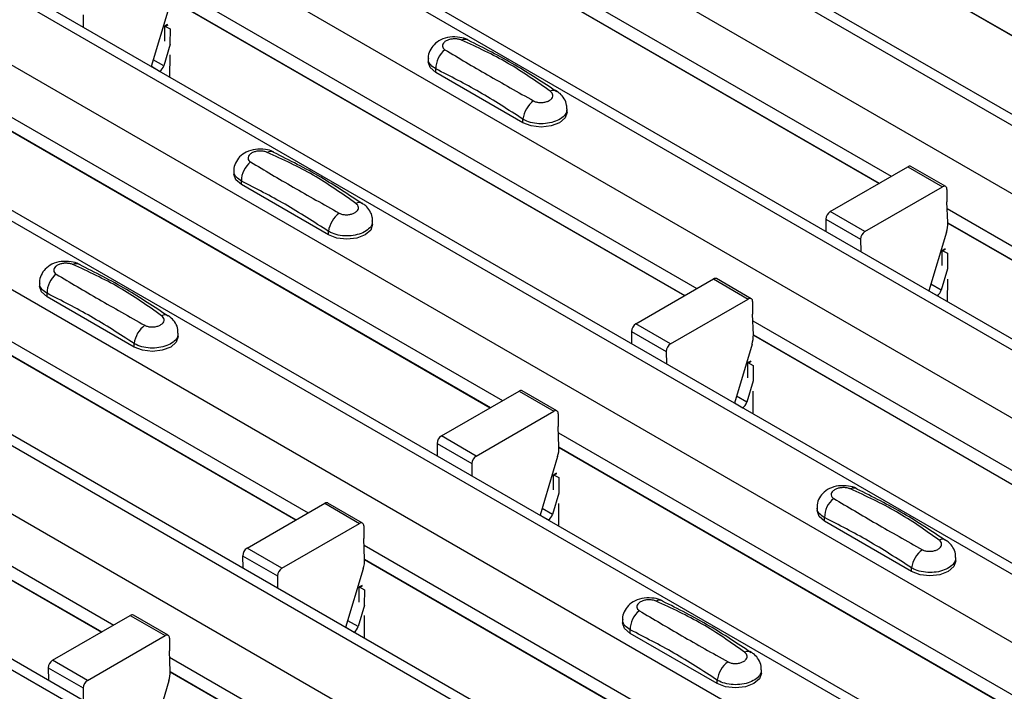
# Model space of a CAD drawing. Units: millimetres. Extents: x 60 to 1890, y 85 to 1098.
# Drawn here: x 1481 to 1521, y 986 to 1013 of the extents above; entities that cross this region are included whole.
import ezdxf

# ---------------------------------------------------------------- set-up
doc = ezdxf.new("R2010")
doc.units = ezdxf.units.MM
doc.layers.add('ARTICLE NUMBER', color=7, linetype='Continuous')

# ---------------------------------------------------------------- blocks, each defined once
blk = doc.blocks.new('1370167_001_ISO_view')
for p, q in [((129.972, 359.273), (547.165, 118.433)), ((547.815, 118.497), (130.622, 359.338)), ((127.568, 357.885), (544.761, 117.045)), ((539.919, 113.939), (122.726, 354.779)), ((122.076, 354.715), (539.269, 113.875)), ((119.672, 353.327), (536.865, 112.487)), ((114.18, 350.157), (531.373, 109.316)), ((532.023, 109.381), (114.83, 350.221)), ((111.776, 348.769), (528.969, 107.929)), ((106.284, 345.599), (523.477, 104.758)), ((524.127, 104.822), (106.934, 345.663)), ((103.879, 344.211), (521.072, 103.37)), ((98.388, 341.04), (515.581, 100.2)), ((516.231, 100.264), (99.038, 341.105)), ((95.983, 339.652), (513.176, 98.812)), ((90.492, 336.482), (507.685, 95.642)), ((508.334, 95.706), (91.141, 336.546)), ((213.523, 314.693), (234.428, 302.624)), ((213.523, 314.68), (234.418, 302.618)), ((205.602, 310.714), (227.022, 298.349)), ((205.627, 310.135), (226.532, 298.066)), ((205.627, 310.122), (226.522, 298.06)), ((197.706, 306.156), (219.126, 293.791)), ((197.676, 305.196), (196.959, 302.809)), ((197.731, 305.576), (218.636, 293.508)), ((197.731, 305.564), (218.625, 293.502)), ((194.191, 304.906), (194.195, 304.405)), ((197.505, 303.837), (197.51, 304.434)), ((197.625, 304.516), (197.51, 304.454)), ((197.51, 304.443), (197.633, 304.51)), ((197.51, 304.434), (197.641, 304.505)), ((197.51, 304.454), (197.723, 304.336)), ((197.51, 304.443), (197.51, 304.454)), ((197.51, 304.434), (197.51, 304.443)), ((197.723, 304.336), (197.717, 303.714)), ((197.725, 303.71), (197.463, 302.84)), ((197.714, 303.287), (197.706, 302.378)), ((196.962, 302.817), (197.3, 302.621)), ((197.463, 302.84), (197.042, 303.084)), ((208.212, 303.13), (208.212, 302.996)), ((197.292, 302.616), (197.3, 302.621)), ((208.52, 302.567), (208.52, 302.711)), ((212.055, 300.526), (208.52, 302.567)), ((189.81, 301.598), (211.23, 289.232)), ((189.835, 301.018), (210.74, 288.95)), ((189.835, 301.005), (210.729, 288.943)), ((213.848, 300.955), (213.848, 301.089)), ((212.055, 300.526), (212.055, 300.67)), ((200.316, 298.572), (200.316, 298.437)), ((224.537, 296.914), (227.692, 298.736)), ((227.692, 298.736), (229.106, 297.919)), ((229.231, 297.932), (227.817, 298.748)), ((200.623, 298.009), (200.623, 298.152)), ((204.159, 295.968), (200.623, 298.009)), ((225.951, 296.098), (229.106, 297.919)), ((229.283, 297.815), (229.279, 297.305)), ((229.314, 296.465), (229.279, 297.305)), ((181.914, 297.039), (203.334, 284.674)), ((225.951, 296.098), (224.537, 296.914)), ((229.29, 297.039), (250.71, 284.674)), ((181.938, 296.46), (202.844, 284.391)), ((181.939, 296.447), (202.833, 284.385)), ((205.951, 296.396), (205.951, 296.531)), ((224.36, 296.606), (224.365, 296.105)), ((224.36, 296.606), (225.775, 295.79)), ((229.315, 296.46), (250.22, 284.391)), ((229.315, 296.447), (250.21, 284.385)), ((204.159, 295.968), (204.159, 296.111)), ((229.26, 296.08), (228.544, 293.692)), ((225.775, 295.79), (225.779, 295.288)), ((229.089, 294.72), (229.094, 295.317)), ((229.209, 295.399), (229.094, 295.337)), ((229.094, 295.327), (229.217, 295.394)), ((229.094, 295.317), (229.225, 295.388)), ((229.094, 295.337), (229.307, 295.22)), ((229.094, 295.327), (229.094, 295.337)), ((229.094, 295.317), (229.094, 295.327)), ((229.307, 295.22), (229.301, 294.598)), ((229.309, 294.594), (229.048, 293.724)), ((192.42, 294.014), (192.42, 293.879)), ((216.641, 292.356), (219.796, 294.177)), ((219.796, 294.177), (221.21, 293.361)), ((221.335, 293.373), (219.921, 294.19)), ((229.298, 294.171), (229.29, 293.261)), ((192.727, 293.45), (192.727, 293.594)), ((228.546, 293.7), (228.885, 293.505)), ((229.048, 293.724), (228.626, 293.967)), ((196.263, 291.409), (192.727, 293.45)), ((218.055, 291.54), (221.21, 293.361)), ((221.387, 293.257), (221.383, 292.746)), ((228.876, 293.5), (228.885, 293.505)), ((174.018, 292.481), (195.438, 280.116)), ((221.418, 291.907), (221.383, 292.746)), ((221.394, 292.481), (242.814, 280.116)), ((216.464, 292.048), (216.469, 291.546)), ((216.464, 292.048), (217.879, 291.232)), ((218.055, 291.54), (216.641, 292.356)), ((174.042, 291.902), (194.948, 279.833)), ((174.043, 291.889), (194.937, 279.827)), ((198.055, 291.838), (198.055, 291.973)), ((221.419, 291.902), (242.324, 279.833)), ((221.419, 291.889), (242.314, 279.827)), ((196.263, 291.409), (196.263, 291.553)), ((217.879, 291.232), (217.883, 290.73)), ((221.364, 291.521), (220.648, 289.134)), ((221.313, 290.841), (221.198, 290.779)), ((221.198, 290.769), (221.321, 290.835)), ((221.198, 290.759), (221.329, 290.83)), ((221.193, 290.162), (221.198, 290.759)), ((221.198, 290.779), (221.411, 290.661)), ((221.198, 290.769), (221.198, 290.779)), ((221.198, 290.759), (221.198, 290.769)), ((221.411, 290.661), (221.405, 290.04)), ((221.413, 290.035), (221.151, 289.166)), ((208.745, 287.798), (211.9, 289.619)), ((211.9, 289.619), (213.314, 288.803)), ((213.439, 288.815), (212.025, 289.632)), ((221.402, 289.613), (221.394, 288.703)), ((221.151, 289.166), (220.73, 289.409)), ((210.159, 286.981), (213.314, 288.803)), ((220.65, 289.142), (220.988, 288.946)), ((220.98, 288.942), (220.988, 288.946)), ((213.491, 288.699), (213.487, 288.188)), ((213.522, 287.349), (213.487, 288.188)), ((210.159, 286.981), (208.745, 287.798)), ((213.498, 287.923), (234.918, 275.557)), ((208.568, 287.49), (208.572, 286.988)), ((208.568, 287.49), (209.983, 286.673)), ((213.523, 287.343), (234.428, 275.275)), ((213.523, 287.331), (234.417, 275.268)), ((213.468, 286.963), (212.751, 284.575)), ((209.983, 286.673), (209.987, 286.172)), ((213.297, 285.604), (213.302, 286.201)), ((213.417, 286.283), (213.302, 286.22)), ((213.302, 286.21), (213.425, 286.277)), ((213.302, 286.201), (213.433, 286.271)), ((213.302, 286.22), (213.515, 286.103)), ((213.302, 286.21), (213.302, 286.22)), ((213.302, 286.201), (213.302, 286.21)), ((213.515, 286.103), (213.509, 285.481)), ((213.517, 285.477), (213.255, 284.607)), ((200.849, 283.239), (204.004, 285.061)), ((204.004, 285.061), (205.418, 284.244)), ((205.543, 284.257), (204.129, 285.073)), ((213.255, 284.607), (212.834, 284.851)), ((213.506, 285.054), (213.498, 284.145)), ((224.004, 284.897), (224.004, 284.763)), ((212.754, 284.583), (213.092, 284.388)), ((213.084, 284.383), (213.092, 284.388)), ((224.312, 284.334), (224.312, 284.478)), ((202.263, 282.423), (205.418, 284.244)), ((205.595, 284.14), (205.591, 283.63)), ((227.847, 282.293), (224.312, 284.334)), ((205.626, 282.791), (205.591, 283.63)), ((202.263, 282.423), (200.849, 283.239)), ((205.602, 283.365), (227.022, 270.999)), ((200.672, 282.931), (200.676, 282.43)), ((200.672, 282.931), (202.086, 282.115)), ((205.627, 282.785), (226.532, 270.716)), ((229.64, 282.721), (229.64, 282.856)), ((205.572, 282.405), (204.855, 280.017)), ((205.627, 282.772), (226.521, 270.71)), ((227.847, 282.293), (227.847, 282.437)), ((202.086, 282.115), (202.091, 281.613)), ((205.401, 281.046), (205.406, 281.642)), ((205.521, 281.724), (205.406, 281.662)), ((205.406, 281.652), (205.529, 281.719)), ((205.406, 281.642), (205.536, 281.713)), ((205.406, 281.662), (205.619, 281.545)), ((205.406, 281.652), (205.406, 281.662)), ((205.406, 281.642), (205.406, 281.652)), ((205.619, 281.545), (205.613, 280.923)), ((205.62, 280.919), (205.359, 280.049)), ((192.953, 278.681), (196.108, 280.503)), ((196.108, 280.503), (197.522, 279.686)), ((197.647, 279.699), (196.233, 280.515)), ((205.61, 280.496), (205.602, 279.586)), ((204.858, 280.025), (205.196, 279.83)), ((205.359, 280.049), (204.938, 280.292)), ((216.108, 280.339), (216.108, 280.204)), ((194.367, 277.865), (197.522, 279.686)), ((197.699, 279.582), (197.695, 279.071)), ((205.188, 279.825), (205.196, 279.83)), ((216.416, 279.776), (216.416, 279.919)), ((219.951, 277.735), (216.416, 279.776)), ((197.73, 278.232), (197.695, 279.071)), ((197.706, 278.806), (219.126, 266.441)), ((194.367, 277.865), (192.953, 278.681)), ((192.776, 278.373), (192.78, 277.871)), ((192.776, 278.373), (194.19, 277.557)), ((197.73, 278.227), (218.636, 266.158)), ((197.731, 278.214), (218.625, 266.152)), ((221.744, 278.163), (221.744, 278.298)), ((197.676, 277.846), (196.959, 275.459)), ((219.951, 277.735), (219.951, 277.878)), ((194.19, 277.557), (194.195, 277.055))]:
    blk.add_line(p, q)
at = {"flags": 128}
for points in [[(208.52, 302.567), (208.292, 302.764), (208.212, 302.996)], [(213.848, 300.955), (213.768, 300.723), (213.54, 300.526), (213.199, 300.395), (212.798, 300.348), (212.396, 300.395), (212.055, 300.526)], [(200.623, 298.009), (200.396, 298.205), (200.316, 298.437)], [(205.951, 296.396), (205.872, 296.164), (205.644, 295.968), (205.303, 295.836), (204.901, 295.79), (204.5, 295.836), (204.159, 295.968)], [(192.727, 293.45), (192.5, 293.647), (192.42, 293.879)], [(198.055, 291.838), (197.976, 291.606), (197.748, 291.409), (197.407, 291.278), (197.005, 291.232), (196.604, 291.278), (196.263, 291.409)], [(224.312, 284.334), (224.084, 284.531), (224.004, 284.763)], [(229.64, 282.721), (229.56, 282.49), (229.332, 282.293), (228.991, 282.161), (228.59, 282.115), (228.188, 282.161), (227.847, 282.293)], [(216.416, 279.776), (216.188, 279.972), (216.108, 280.204)], [(221.744, 278.163), (221.664, 277.931), (221.436, 277.735), (221.095, 277.603), (220.694, 277.557), (220.292, 277.603), (219.951, 277.735)]]:
    blk.add_lwpolyline(points, dxfattribs=at)
for centre, radius, start, end in [((209.707, 303.604), 0.308, 64.7162, 116.8746), ((209.477, 302.731), 0.958, 127.7065, 181.2007), ((197.089, 302.948), 0.39, 302.8432, 343.9062), ((213.306, 301.569), 0.269, 58.0985, 120.7288), ((213.126, 300.536), 1.079, 125.9626, 172.9), ((201.81, 299.046), 0.308, 64.7162, 116.8746), ((201.581, 298.172), 0.958, 127.7065, 181.2007), ((227.765, 298.634), 0.126, 65.6594, 125.651), ((229.175, 297.834), 0.109, 349.9747, 129.0695), ((205.41, 297.01), 0.269, 58.0985, 120.7288), ((205.23, 295.978), 1.079, 125.9626, 172.9), ((224.744, 296.591), 0.384, 122.5782, 177.7368), ((228.129, 296.435), 1.185, 342.5436, 1.4643), ((226.158, 295.775), 0.384, 122.5782, 177.7368), ((193.914, 294.487), 0.308, 64.7162, 116.8746), ((193.685, 293.614), 0.958, 127.7065, 181.2007), ((219.869, 294.075), 0.126, 65.6594, 125.651), ((228.673, 293.832), 0.39, 302.8432, 343.9062), ((221.279, 293.276), 0.109, 349.9747, 129.0695), ((197.514, 292.452), 0.269, 58.0985, 120.7288), ((197.334, 291.42), 1.079, 125.9626, 172.9), ((216.848, 292.033), 0.384, 122.5782, 177.7368), ((220.233, 291.877), 1.185, 342.5436, 1.4643), ((218.262, 291.216), 0.384, 122.5782, 177.7368), ((211.973, 289.517), 0.126, 65.6594, 125.651), ((213.383, 288.718), 0.109, 349.9747, 129.0695), ((220.777, 289.274), 0.39, 302.8432, 343.9062), ((208.952, 287.475), 0.384, 122.5782, 177.7368), ((212.337, 287.319), 1.185, 342.5436, 1.4643), ((210.366, 286.658), 0.384, 122.5782, 177.7368), ((225.499, 285.371), 0.308, 64.7162, 116.8746), ((225.269, 284.498), 0.958, 127.7065, 181.2007), ((204.077, 284.959), 0.126, 65.6594, 125.651), ((212.881, 284.715), 0.39, 302.8432, 343.9062), ((205.487, 284.159), 0.109, 349.9747, 129.0695), ((229.098, 283.335), 0.269, 58.0985, 120.7288), ((201.056, 282.916), 0.384, 122.5782, 177.7368), ((204.441, 282.76), 1.185, 342.5436, 1.4643), ((228.918, 282.303), 1.079, 125.9626, 172.9), ((202.47, 282.1), 0.384, 122.5782, 177.7368), ((217.603, 280.813), 0.308, 64.7162, 116.8746), ((196.181, 280.4), 0.126, 65.6594, 125.651), ((217.373, 279.939), 0.958, 127.7065, 181.2007), ((204.985, 280.157), 0.39, 302.8432, 343.9062), ((197.591, 279.601), 0.109, 349.9747, 129.0695), ((221.202, 278.777), 0.269, 58.0985, 120.7288), ((193.16, 278.358), 0.384, 122.5782, 177.7368), ((221.022, 277.745), 1.079, 125.9626, 172.9), ((196.545, 278.202), 1.185, 342.5436, 1.4643), ((194.574, 277.542), 0.384, 122.5782, 177.7368)]:
    blk.add_arc(centre, radius, start, end)
for points, knots in [([(209.831, 303.88), (209.821, 303.887), (209.726, 303.954), (209.47, 304.005), (209.09, 304.022), (208.721, 303.914), (208.437, 303.716), (208.27, 303.457), (208.196, 303.246), (208.216, 303.139), (208.218, 303.127)], [0, 0, 0, 0, 0.017578, 0.169703, 0.357066, 0.540989, 0.700936, 0.844184, 0.98326, 1, 1, 1, 1]), ([(209.567, 303.879), (209.556, 303.884), (209.508, 303.903), (209.404, 303.928), (209.256, 303.936), (209.104, 303.917), (208.967, 303.872), (208.861, 303.804), (208.796, 303.72), (208.78, 303.633), (208.809, 303.55), (208.864, 303.509), (208.891, 303.489)], [0, 0, 0, 0, 0.032112, 0.133594, 0.239684, 0.349692, 0.462127, 0.575173, 0.686937, 0.79559, 0.90006, 1, 1, 1, 1]), ([(213.168, 301.8), (212.603, 302.201), (211.477, 303), (210.203, 303.586), (209.567, 303.879)], [0, 0, 0, 0, 0.5014041, 1, 1, 1, 1]), ([(213.436, 301.781), (212.871, 302.156), (211.674, 302.954), (210.47, 303.556), (209.834, 303.874)], [0, 0, 0, 0, 0.471228, 1, 1, 1, 1]), ([(208.891, 303.489), (209.456, 303.152), (210.582, 302.479), (211.857, 301.766), (212.492, 301.41)], [0, 0, 0, 0, 0.5014018, 1, 1, 1, 1]), ([(208.52, 302.711), (208.446, 302.761), (208.299, 302.862), (208.207, 303.017), (208.222, 303.107), (208.225, 303.129)], [0, 0, 0, 0, 0.429353, 0.859135, 1, 1, 1, 1]), ([(212.055, 300.67), (211.467, 301.049), (210.289, 301.809), (209.11, 302.41), (208.52, 302.711)], [0, 0, 0, 0, 0.4986, 1, 1, 1, 1]), ([(212.492, 301.41), (212.504, 301.404), (212.552, 301.378), (212.655, 301.348), (212.804, 301.338), (212.956, 301.357), (213.092, 301.403), (213.199, 301.471), (213.264, 301.554), (213.28, 301.641), (213.251, 301.727), (213.195, 301.776), (213.168, 301.8)], [0, 0, 0, 0, 0.032112, 0.133595, 0.239686, 0.349694, 0.462129, 0.575174, 0.686936, 0.79559, 0.90006, 1, 1, 1, 1]), ([(213.834, 301.09), (213.836, 301.14), (213.843, 301.285), (213.743, 301.504), (213.6, 301.693), (213.478, 301.768), (213.432, 301.797)], [0, 0, 0, 0, 0.175864, 0.501829, 0.812652, 1, 1, 1, 1]), ([(213.834, 301.09), (213.834, 301.044), (213.835, 300.93), (213.701, 300.76), (213.465, 300.606), (213.149, 300.505), (212.795, 300.471), (212.442, 300.509), (212.197, 300.589), (212.083, 300.654), (212.055, 300.67)], [0, 0, 0, 0, 0.094972, 0.238049, 0.381209, 0.524372, 0.667537, 0.810643, 0.953492, 1, 1, 1, 1]), ([(201.935, 299.322), (201.925, 299.329), (201.83, 299.396), (201.574, 299.447), (201.194, 299.464), (200.825, 299.356), (200.541, 299.157), (200.374, 298.899), (200.3, 298.688), (200.32, 298.581), (200.322, 298.569)], [0, 0, 0, 0, 0.017578, 0.169703, 0.357066, 0.540989, 0.700936, 0.844184, 0.98326, 1, 1, 1, 1]), ([(201.671, 299.321), (201.66, 299.325), (201.612, 299.345), (201.508, 299.369), (201.359, 299.378), (201.208, 299.359), (201.071, 299.314), (200.965, 299.246), (200.9, 299.162), (200.884, 299.074), (200.913, 298.991), (200.968, 298.95), (200.995, 298.93)], [0, 0, 0, 0, 0.032112, 0.133594, 0.239684, 0.349692, 0.462127, 0.575173, 0.686937, 0.79559, 0.90006, 1, 1, 1, 1]), ([(205.272, 297.242), (204.707, 297.642), (203.581, 298.442), (202.307, 299.028), (201.671, 299.321)], [0, 0, 0, 0, 0.5014041, 1, 1, 1, 1]), ([(205.539, 297.222), (204.975, 297.598), (203.778, 298.396), (202.574, 298.998), (201.938, 299.316)], [0, 0, 0, 0, 0.471228, 1, 1, 1, 1]), ([(200.995, 298.93), (201.56, 298.593), (202.686, 297.921), (203.961, 297.207), (204.596, 296.852)], [0, 0, 0, 0, 0.5014018, 1, 1, 1, 1]), ([(200.623, 298.152), (200.55, 298.203), (200.403, 298.304), (200.311, 298.459), (200.326, 298.548), (200.329, 298.57)], [0, 0, 0, 0, 0.429353, 0.859135, 1, 1, 1, 1]), ([(204.159, 296.111), (203.571, 296.49), (202.393, 297.251), (201.214, 297.851), (200.623, 298.152)], [0, 0, 0, 0, 0.4986, 1, 1, 1, 1]), ([(204.596, 296.852), (204.608, 296.845), (204.655, 296.82), (204.759, 296.79), (204.908, 296.779), (205.059, 296.799), (205.196, 296.845), (205.303, 296.913), (205.367, 296.995), (205.384, 297.083), (205.355, 297.169), (205.299, 297.218), (205.272, 297.242)], [0, 0, 0, 0, 0.032112, 0.133595, 0.239686, 0.349694, 0.462129, 0.575174, 0.686936, 0.79559, 0.90006, 1, 1, 1, 1]), ([(205.938, 296.531), (205.94, 296.582), (205.947, 296.727), (205.847, 296.945), (205.704, 297.135), (205.582, 297.21), (205.536, 297.238)], [0, 0, 0, 0, 0.175864, 0.501829, 0.812652, 1, 1, 1, 1]), ([(205.938, 296.531), (205.938, 296.486), (205.939, 296.372), (205.804, 296.202), (205.569, 296.047), (205.253, 295.947), (204.899, 295.913), (204.546, 295.95), (204.3, 296.031), (204.187, 296.096), (204.159, 296.111)], [0, 0, 0, 0, 0.094972, 0.238049, 0.381209, 0.524372, 0.667537, 0.810643, 0.953492, 1, 1, 1, 1]), ([(194.039, 294.763), (194.029, 294.77), (193.934, 294.837), (193.678, 294.888), (193.298, 294.905), (192.929, 294.797), (192.645, 294.599), (192.478, 294.341), (192.404, 294.13), (192.424, 294.022), (192.426, 294.011)], [0, 0, 0, 0, 0.017578, 0.169703, 0.357066, 0.540989, 0.700936, 0.844184, 0.98326, 1, 1, 1, 1]), ([(193.775, 294.762), (193.764, 294.767), (193.716, 294.787), (193.612, 294.811), (193.463, 294.819), (193.312, 294.801), (193.175, 294.755), (193.069, 294.687), (193.004, 294.604), (192.988, 294.516), (193.017, 294.433), (193.072, 294.392), (193.099, 294.372)], [0, 0, 0, 0, 0.032112, 0.133594, 0.239684, 0.349692, 0.462127, 0.575173, 0.686937, 0.79559, 0.90006, 1, 1, 1, 1]), ([(197.376, 292.684), (196.811, 293.084), (195.685, 293.883), (194.411, 294.47), (193.775, 294.762)], [0, 0, 0, 0, 0.5014041, 1, 1, 1, 1]), ([(197.643, 292.664), (197.079, 293.04), (195.882, 293.837), (194.678, 294.439), (194.042, 294.758)], [0, 0, 0, 0, 0.471228, 1, 1, 1, 1]), ([(192.727, 293.594), (192.654, 293.645), (192.507, 293.746), (192.415, 293.901), (192.429, 293.99), (192.433, 294.012)], [0, 0, 0, 0, 0.429353, 0.859135, 1, 1, 1, 1]), ([(193.099, 294.372), (193.664, 294.035), (194.79, 293.363), (196.065, 292.649), (196.7, 292.293)], [0, 0, 0, 0, 0.5014018, 1, 1, 1, 1]), ([(196.263, 291.553), (195.675, 291.932), (194.497, 292.692), (193.318, 293.293), (192.727, 293.594)], [0, 0, 0, 0, 0.4986, 1, 1, 1, 1]), ([(196.7, 292.293), (196.712, 292.287), (196.759, 292.261), (196.863, 292.231), (197.012, 292.221), (197.163, 292.24), (197.3, 292.287), (197.407, 292.355), (197.471, 292.437), (197.487, 292.525), (197.459, 292.611), (197.403, 292.66), (197.376, 292.684)], [0, 0, 0, 0, 0.032112, 0.133595, 0.239686, 0.349694, 0.462129, 0.575174, 0.686936, 0.79559, 0.90006, 1, 1, 1, 1]), ([(198.042, 291.973), (198.044, 292.024), (198.051, 292.169), (197.951, 292.387), (197.808, 292.576), (197.686, 292.652), (197.64, 292.68)], [0, 0, 0, 0, 0.175864, 0.501829, 0.812652, 1, 1, 1, 1]), ([(198.042, 291.973), (198.042, 291.927), (198.043, 291.813), (197.908, 291.644), (197.673, 291.489), (197.357, 291.389), (197.003, 291.355), (196.65, 291.392), (196.404, 291.473), (196.291, 291.537), (196.263, 291.553)], [0, 0, 0, 0, 0.094972, 0.238049, 0.381209, 0.524372, 0.667537, 0.810643, 0.953492, 1, 1, 1, 1]), ([(225.623, 285.647), (225.613, 285.654), (225.518, 285.721), (225.262, 285.772), (224.882, 285.789), (224.513, 285.681), (224.229, 285.482), (224.062, 285.224), (223.988, 285.013), (224.008, 284.906), (224.01, 284.894)], [0, 0, 0, 0, 0.017578, 0.169703, 0.357066, 0.540989, 0.700936, 0.844184, 0.98326, 1, 1, 1, 1]), ([(225.359, 285.646), (225.348, 285.65), (225.3, 285.67), (225.196, 285.694), (225.048, 285.703), (224.896, 285.684), (224.759, 285.639), (224.653, 285.571), (224.588, 285.487), (224.572, 285.4), (224.601, 285.316), (224.656, 285.276), (224.683, 285.256)], [0, 0, 0, 0, 0.032112, 0.133594, 0.239684, 0.349692, 0.462127, 0.575173, 0.686937, 0.79559, 0.90006, 1, 1, 1, 1]), ([(228.96, 283.567), (228.396, 283.968), (227.269, 284.767), (225.995, 285.353), (225.359, 285.646)], [0, 0, 0, 0, 0.501404, 1, 1, 1, 1]), ([(229.228, 283.548), (228.663, 283.923), (227.466, 284.721), (226.262, 285.323), (225.626, 285.641)], [0, 0, 0, 0, 0.471228, 1, 1, 1, 1]), ([(224.683, 285.256), (225.248, 284.918), (226.374, 284.246), (227.649, 283.533), (228.284, 283.177)], [0, 0, 0, 0, 0.5014018, 1, 1, 1, 1]), ([(224.312, 284.478), (224.238, 284.528), (224.091, 284.629), (223.999, 284.784), (224.014, 284.874), (224.017, 284.896)], [0, 0, 0, 0, 0.4293525, 0.8591349, 1, 1, 1, 1]), ([(227.847, 282.437), (227.259, 282.816), (226.081, 283.576), (224.902, 284.176), (224.312, 284.478)], [0, 0, 0, 0, 0.4986, 1, 1, 1, 1]), ([(228.284, 283.177), (228.296, 283.171), (228.344, 283.145), (228.447, 283.115), (228.596, 283.105), (228.748, 283.124), (228.884, 283.17), (228.991, 283.238), (229.056, 283.32), (229.072, 283.408), (229.043, 283.494), (228.987, 283.543), (228.96, 283.567)], [0, 0, 0, 0, 0.032112, 0.133595, 0.239686, 0.349694, 0.462129, 0.575174, 0.686936, 0.79559, 0.90006, 1, 1, 1, 1]), ([(229.626, 282.856), (229.628, 282.907), (229.635, 283.052), (229.535, 283.271), (229.392, 283.46), (229.27, 283.535), (229.224, 283.564)], [0, 0, 0, 0, 0.175864, 0.501829, 0.812652, 1, 1, 1, 1]), ([(229.626, 282.856), (229.626, 282.811), (229.627, 282.697), (229.493, 282.527), (229.257, 282.373), (228.941, 282.272), (228.587, 282.238), (228.234, 282.275), (227.989, 282.356), (227.875, 282.421), (227.847, 282.437)], [0, 0, 0, 0, 0.094972, 0.238049, 0.381209, 0.524372, 0.667537, 0.810643, 0.953492, 1, 1, 1, 1]), ([(217.727, 281.089), (217.717, 281.096), (217.622, 281.162), (217.366, 281.214), (216.986, 281.231), (216.617, 281.122), (216.333, 280.924), (216.166, 280.666), (216.092, 280.455), (216.112, 280.347), (216.114, 280.336)], [0, 0, 0, 0, 0.017578, 0.169703, 0.357066, 0.540989, 0.700936, 0.844184, 0.98326, 1, 1, 1, 1]), ([(217.463, 281.087), (217.452, 281.092), (217.404, 281.112), (217.3, 281.136), (217.152, 281.144), (217, 281.126), (216.863, 281.081), (216.757, 281.012), (216.692, 280.929), (216.676, 280.841), (216.705, 280.758), (216.76, 280.717), (216.787, 280.697)], [0, 0, 0, 0, 0.032112, 0.133594, 0.239684, 0.349692, 0.462127, 0.575173, 0.686937, 0.79559, 0.90006, 1, 1, 1, 1]), ([(221.064, 279.009), (220.499, 279.409), (219.373, 280.208), (218.099, 280.795), (217.463, 281.087)], [0, 0, 0, 0, 0.501404, 1, 1, 1, 1]), ([(221.332, 278.989), (220.767, 279.365), (219.57, 280.162), (218.366, 280.764), (217.73, 281.083)], [0, 0, 0, 0, 0.471228, 1, 1, 1, 1]), ([(216.787, 280.697), (217.352, 280.36), (218.478, 279.688), (219.753, 278.974), (220.388, 278.619)], [0, 0, 0, 0, 0.5014018, 1, 1, 1, 1]), ([(216.416, 279.919), (216.342, 279.97), (216.195, 280.071), (216.103, 280.226), (216.118, 280.315), (216.121, 280.337)], [0, 0, 0, 0, 0.4293525, 0.8591349, 1, 1, 1, 1]), ([(219.951, 277.878), (219.363, 278.257), (218.185, 279.017), (217.006, 279.618), (216.416, 279.919)], [0, 0, 0, 0, 0.4986, 1, 1, 1, 1]), ([(220.388, 278.619), (220.4, 278.612), (220.448, 278.587), (220.551, 278.557), (220.7, 278.546), (220.852, 278.566), (220.988, 278.612), (221.095, 278.68), (221.16, 278.762), (221.176, 278.85), (221.147, 278.936), (221.091, 278.985), (221.064, 279.009)], [0, 0, 0, 0, 0.032112, 0.133595, 0.239686, 0.349694, 0.462129, 0.575174, 0.686936, 0.79559, 0.90006, 1, 1, 1, 1]), ([(221.73, 278.298), (221.732, 278.349), (221.739, 278.494), (221.639, 278.712), (221.496, 278.901), (221.374, 278.977), (221.328, 279.005)], [0, 0, 0, 0, 0.175864, 0.501829, 0.812652, 1, 1, 1, 1]), ([(221.73, 278.298), (221.73, 278.253), (221.731, 278.138), (221.597, 277.969), (221.361, 277.814), (221.045, 277.714), (220.691, 277.68), (220.338, 277.717), (220.093, 277.798), (219.979, 277.862), (219.951, 277.878)], [0, 0, 0, 0, 0.094972, 0.238049, 0.381209, 0.524372, 0.667537, 0.810643, 0.953492, 1, 1, 1, 1])]:
    blk.add_open_spline(points, degree=3, knots=knots)

msp = doc.modelspace()

# ---------------------------------------------------------------- block references
at = {"layer": 'ARTICLE NUMBER'}
msp.add_blockref('1370167_001_ISO_view', (1289.488, 708.233), dxfattribs=at)

doc.saveas('drawing.dxf')
